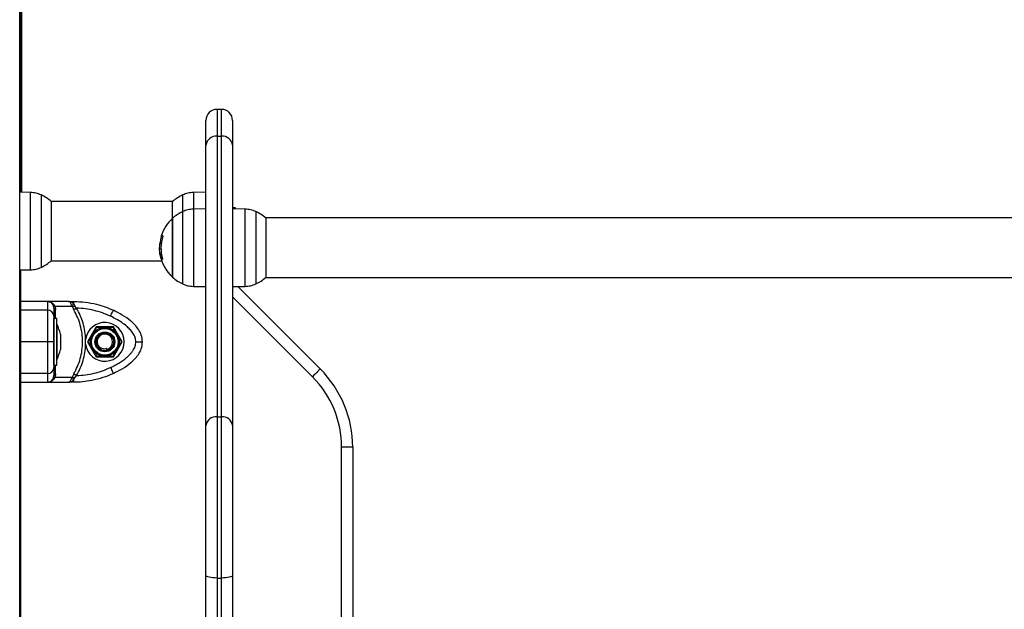
# Model space of a CAD drawing. Units: millimetres. Extents: x 0 to 15.4, y 0 to 13.6.
# Drawn here: x 12.1 to 12.5, y 10 to 10.3 of the extents above; entities that cross this region are included whole.
import ezdxf

# ---------------------------------------------------------------- set-up
doc = ezdxf.new("R2010")
doc.units = ezdxf.units.MM
doc.layers.add('DIASTASEIS', color=8, linetype='Continuous', lineweight=30)
doc.styles.get("Standard").update_dxf_attribs({"font": 'ARIALN.TTF'})
doc.dimstyles.get("Standard").update_dxf_attribs({"dimtxt": 0.18, "dimasz": 0.15, "dimexe": 0.05, "dimexo": 0.0625, "dimgap": 0.09, "dimtad": 0, "dimtih": 1, "dimtoh": 1, "dimzin": 0, "dimdsep": 46, "dimtxsty": 'Standard', "dimblk": 'OBLIQUE', "dimcen": 0.09, "dimadec": 0, "dimazin": 0, "dimtfac": 1, "dimtofl": 0, "dimtmove": 0, "dimatfit": 3, "dimldrblk": 'OBLIQUE', "dimfxl": 1, "dimtolj": 1, "dimtzin": 0, "dimarcsym": 0})

# ---------------------------------------------------------------- blocks, each defined once
blk = doc.blocks.new('_Oblique')
at = {"color": 0, "linetype": 'ByBlock', "lineweight": -2}
blk.add_line((-0.5, -0.5), (0.5, 0.5), dxfattribs=at)
blk = doc.blocks.new('*D48')
at = {"layer": 'Defpoints', "color": 0}
for p in [(13.01654653276546, 11.86248427955184), (12.34429645623823, 7.962355557360979), (15.06104929850881, 7.962355557360979)]:
    blk.add_point(p, dxfattribs=at)
at = {"layer": 'DIASTASEIS', "color": 0, "lineweight": -2}
for p, q in [((13.07904653276546, 11.86248427955184), (15.11104929850881, 11.86248427955184)), ((15.06104929850881, 11.86248427955184), (15.06104929850881, 10.09432305624631)), ((15.06104929850881, 7.962355557360979), (15.06104929850881, 9.730516780666504)), ((12.40679645623823, 7.962355557360979), (15.11104929850881, 7.962355557360979))]:
    blk.add_line(p, q, dxfattribs=at)
at = {"layer": 'DIASTASEIS', "color": 0, "linetype": 'ByBlock', "lineweight": -2, "xscale": 0.15, "yscale": 0.15, "zscale": 0.15}
for p, rotation in [((15.06104929850881, 11.86248427955184), 90), ((15.06104929850881, 7.962355557360979), 270)]:
    blk.add_blockref('_Oblique', p, dxfattribs=dict(at, rotation=rotation))
at = {"layer": 'DIASTASEIS', "color": 0, "lineweight": -2, "insert": (15.06104929850881, 9.912419918456408), "char_height": 0.18, "attachment_point": 5}
blk.add_mtext('\\A1;\\A1;4.00', dxfattribs=at)
blk = doc.blocks.new('OPSHB_S103')
at = {"color": 7, "linetype": 'Continuous', "lineweight": 25}
for p, q in [((2682.66267246935, 1396.104428015187), (2682.66267246935, 1398.777428052857)), ((2682.663172462912, 1398.291955373719), (2682.663172462912, 1398.777428052857)), ((2682.663672456475, 1398.291946552232), (2682.663672456475, 1398.777428052857)), ((2682.753872463437, 1398.329427979425), (2682.751872459384, 1398.329427979425)), ((2682.746872464152, 1398.313310764268), (2682.746872464152, 1398.324427984193)), ((2682.758872458669, 1398.324427984193), (2682.758872458669, 1398.313310764268)), ((2682.751872459384, 1398.317300103143), (2682.751872459384, 1398.190591714814)), ((2682.751872459384, 1398.317300103143), (2682.753872463437, 1398.317300103143)), ((2682.753872463437, 1398.190591714814), (2682.753872463437, 1398.317300103143)), ((2682.746872464152, 1398.186602375939), (2682.746872464152, 1398.313310764268)), ((2682.758872458669, 1398.313310764268), (2682.758872458669, 1398.186602375939)), ((2682.667586842509, 1398.291878245309), (2682.66267246935, 1398.291964075997)), ((2682.73191011879, 1398.287878058389), (2682.676834801169, 1398.287878058389)), ((2682.746872464152, 1398.291978023484), (2682.741158077451, 1398.291878245309)), ((2682.676946291657, 1398.287778041795), (2682.676946291657, 1398.261078021958)), ((2682.731798628302, 1398.280277989343), (2682.731798628302, 1398.287778041795)), ((2682.746872464152, 1398.284477971032), (2682.741158077451, 1398.284378312066)), ((2682.760172465773, 1398.2849279861), (2682.758872458669, 1398.2849279861)), ((2682.76458684537, 1398.284378312066), (2682.758872458669, 1398.284477971032)), ((2682.760172465773, 1398.284455321267), (2682.760172465773, 1398.2849279861)), ((2682.731798628302, 1398.280277989343), (2682.731798628302, 1398.266927979425)), ((2682.731798628302, 1398.253577969506), (2682.731798628302, 1398.280277989343)), ((2683.350710133048, 1398.280378005937), (2682.773834789129, 1398.280378005937)), ((2682.773946294518, 1398.280277989343), (2682.773946294518, 1398.253577969506)), ((2682.727363714906, 1398.272276184991), (2682.726771512957, 1398.272276184991)), ((2682.726530620786, 1398.266309402421), (2682.725900927516, 1398.266309402421)), ((2682.7266360316, 1398.268832347825), (2682.726072261067, 1398.268832347825)), ((2682.731798628302, 1398.266927979425), (2682.731798628302, 1398.253577969506)), ((2682.66267246935, 1398.256891987756), (2682.667586842509, 1398.256977699235)), ((2682.663172462912, 1397.756955287889), (2682.663172462912, 1398.256900690034)), ((2682.676834801169, 1398.260978005364), (2682.726884284945, 1398.260978005364)), ((2682.773834789129, 1398.253477952912), (2683.350710133048, 1398.253477952912)), ((2682.741158077451, 1398.249477765992), (2682.746872464152, 1398.249377987817)), ((2682.758872458669, 1398.249377987817), (2682.76458684537, 1398.249477765992)), ((2682.761304983826, 1398.249420426324), (2682.798527801367, 1398.21219768329)), ((2682.675172457429, 1398.242677948907), (2682.663172462912, 1398.242677948907)), ((2682.675172457429, 1398.242677948907), (2682.675172457429, 1398.23870076938)), ((2682.684745917054, 1398.242677948907), (2682.675172457429, 1398.242677948907)), ((2682.678024927111, 1398.240604303315), (2682.677672067614, 1398.241336844399)), ((2682.678172448607, 1398.239659092858), (2682.678024927111, 1398.240604303315)), ((2682.678645947905, 1398.240375183061), (2682.678237328263, 1398.241187832788)), ((2682.678645947905, 1398.240375183061), (2682.678863802882, 1398.238900921777)), ((2682.686394849749, 1398.240375183061), (2682.678645947905, 1398.240375183061)), ((2682.684745917054, 1398.242677948907), (2682.687186876269, 1398.242677948907)), ((2682.686394849749, 1398.240375183061), (2682.686085710259, 1398.241187832788)), ((2682.686394849749, 1398.240375183061), (2682.687091359826, 1398.238900921777)), ((2682.687186876269, 1398.241336844399), (2682.687186876269, 1398.242677948907)), ((2682.687186876269, 1398.241336844399), (2682.687667975159, 1398.240604303315)), ((2682.688400009604, 1398.239659092858), (2682.687667975159, 1398.240604303315)), ((2682.675172457429, 1398.23870076938), (2682.663172462912, 1398.23870076938)), ((2682.679472455712, 1398.234928033784), (2682.678172448607, 1398.234928033784)), ((2682.678172448607, 1398.213928006127), (2682.678172448607, 1398.234928033784)), ((2682.679472455712, 1398.213928006127), (2682.679472455712, 1398.234928033784)), ((2682.679482469292, 1398.232427976563), (2682.679472455712, 1398.232427976563)), ((2682.679482469292, 1398.232427976563), (2682.679482469292, 1398.224427960351)), ((2682.697275349828, 1398.231177947953), (2682.693378219338, 1398.224427960351)), ((2682.705069581004, 1398.231177947953), (2682.697275349828, 1398.231177947953)), ((2682.708966681691, 1398.224427960351), (2682.705069581004, 1398.231177947953)), ((2682.681045511695, 1398.227874181703), (2682.681045511695, 1398.227445266679)), ((2682.681045511695, 1398.227378509477), (2682.681045511695, 1398.224494717553)), ((2682.675172457429, 1398.224427960351), (2682.663172462912, 1398.224427960351)), ((2682.679482469292, 1398.224427960351), (2682.679482469292, 1398.216428063348)), ((2682.681045511695, 1398.224361203149), (2682.681045511695, 1398.221477530435)), ((2682.681045511695, 1398.221410773232), (2682.681045511695, 1398.220981858209)), ((2682.692483345004, 1398.223397515252), (2682.692483345004, 1398.225458524659)), ((2682.693378219338, 1398.224427960351), (2682.697275349828, 1398.217677972749)), ((2682.701936135026, 1398.221388481095), (2682.702025333377, 1398.221033475831)), ((2682.705069581004, 1398.217677972749), (2682.708966681691, 1398.224427960351)), ((2682.705162683459, 1398.224148533776), (2682.705095151397, 1398.224660656884)), ((2682.697275349828, 1398.217677972749), (2682.705069581004, 1398.217677972749)), ((2682.702147165271, 1398.220548532441), (2682.702025333377, 1398.221033475831)), ((2682.678172448607, 1398.213928006127), (2682.679472455712, 1398.213928006127)), ((2682.679472455712, 1398.216428063348), (2682.679482469292, 1398.216428063348)), ((2682.675172457429, 1398.210155270532), (2682.663172462912, 1398.210155270532)), ((2682.675172457429, 1398.210155270532), (2682.675172457429, 1398.206177971795)), ((2682.677672067614, 1398.207519076303), (2682.678024927111, 1398.208251736596)), ((2682.678024927111, 1398.208251736596), (2682.678172448607, 1398.209196827844)), ((2682.678237328263, 1398.207668087914), (2682.678645947905, 1398.208480856851)), ((2682.678863802882, 1398.209955118135), (2682.678645947905, 1398.208480856851)), ((2682.678645947905, 1398.208480856851), (2682.686394849749, 1398.208480856851)), ((2682.686085710259, 1398.207668087914), (2682.686394849749, 1398.208480856851)), ((2682.687091359826, 1398.209955118135), (2682.686394849749, 1398.208480856851)), ((2682.687186876269, 1398.207519076303), (2682.687667975159, 1398.208251736596)), ((2682.687667975159, 1398.208251736596), (2682.688400009604, 1398.209196827844)), ((2682.663172462912, 1398.206177971795), (2682.675172457429, 1398.206177971795)), ((2682.675172457429, 1398.206177971795), (2682.684745917054, 1398.206177971795)), ((2682.687186876269, 1398.206177971795), (2682.684745917054, 1398.206177971795)), ((2682.687186876269, 1398.206177971795), (2682.687186876269, 1398.207519076303)), ((2682.751872459384, 1398.190591714814), (2682.751872459384, 1398.117763541177)), ((2682.751872459384, 1398.190591714814), (2682.753872463437, 1398.190591714814)), ((2682.753872463437, 1398.117763541177), (2682.753872463437, 1398.190591714814)), ((2682.746872464152, 1398.11897613807), (2682.746872464152, 1398.186602375939)), ((2682.758872458669, 1398.186602375939), (2682.758872458669, 1398.11897613807)), ((2682.80817245874, 1397.75701370044), (2682.80817245874, 1398.176842353776)), ((2682.813172453972, 1398.176842353776), (2682.80817245874, 1398.176842353776)), ((2682.813172453972, 1398.176842353776), (2682.813172453972, 1397.75701370044)), ((2682.746872464152, 1397.575789950326), (2682.746872464152, 1398.11897613807)), ((2682.758872458669, 1398.11897613807), (2682.758872458669, 1397.719428024724)), ((2682.751872459384, 1398.117763541177), (2682.753872463437, 1398.117763541177)), ((2682.751872459384, 1398.117763541177), (2682.751872459384, 1397.574577293828)), ((2682.753872463437, 1397.574577293828), (2682.753872463437, 1398.117763541177))]:
    blk.add_line(p, q, dxfattribs=at)
at = {"color": 8, "linetype": 'Continuous', "lineweight": 25}
for p, q in [((2682.751872459384, 1398.329427979425), (2682.751872459384, 1398.317300103143)), ((2682.753872463437, 1398.317300103143), (2682.753872463437, 1398.329427979425)), ((2682.667586842509, 1398.261334321931), (2682.667586842509, 1398.291878245309)), ((2682.672387311192, 1398.290784261659), (2682.672387311192, 1398.258071802094)), ((2682.736357608767, 1398.283284209207), (2682.736357608767, 1398.290784261659)), ((2682.741158077451, 1398.291878245309), (2682.741158077451, 1398.2843877296)), ((2682.741158077451, 1398.284378312066), (2682.741158077451, 1398.249477765992)), ((2682.76458684537, 1398.249477765992), (2682.76458684537, 1398.284378312066)), ((2682.736357608767, 1398.250571749642), (2682.736357608767, 1398.283284209207)), ((2682.769387314053, 1398.283284209207), (2682.769387314053, 1398.250571749642)), ((2682.727341333361, 1398.272116086915), (2682.726739028426, 1398.272116086915)), ((2682.667586842509, 1398.256977699235), (2682.667586842509, 1398.261334321931)), ((2682.727194556924, 1398.262066386178), (2682.726545909377, 1398.262066386178)), ((2682.727241823407, 1398.261902473405), (2682.726596960755, 1398.261902473405)), ((2682.794992262455, 1398.20866217418), (2682.758872458669, 1398.244781992868))]:
    blk.add_line(p, q, dxfattribs=at)
at = {"color": 7, "linetype": 'Continuous', "lineweight": 25, "flags": 128}
for points in [[(2682.726771512957, 1398.272276184991), (2682.726709851952, 1398.272277734712), (2682.726686576339, 1398.272279284432), (2682.726701745721, 1398.272280953362), (2682.726755330296, 1398.272282503083), (2682.726847151252, 1398.272284052804), (2682.726977089377, 1398.272285602525), (2682.727144787045, 1398.272287152246), (2682.727349886628, 1398.272288701966)], [(2682.688400009604, 1398.239659092858), (2682.688214877578, 1398.239551923707), (2682.688031861516, 1398.239445827439), (2682.687853077384, 1398.239342234567), (2682.68768055174, 1398.239242337182), (2682.687516311141, 1398.23914708896), (2682.687362203332, 1398.239057801202), (2682.687220016452, 1398.238975427583), (2682.687091359826, 1398.238900921777)], [(2682.703752795192, 1398.235984824136), (2682.704001406165, 1398.236514709428), (2682.704240450593, 1398.237024090722), (2682.70446074936, 1398.237493656114), (2682.704653868409, 1398.23790528579), (2682.704812327357, 1398.238243005708), (2682.704930106135, 1398.238493941262), (2682.705002615186, 1398.238648555711), (2682.705027082892, 1398.23870076938)], [(2682.703752795192, 1398.212871215776), (2682.704001406165, 1398.212341330483), (2682.704240450593, 1398.21183182998), (2682.70446074936, 1398.211362383798), (2682.704653868409, 1398.210950754121), (2682.704812327357, 1398.210613034204), (2682.704930106135, 1398.21036197944), (2682.705002615186, 1398.210207484201), (2682.705027082892, 1398.210155270532)], [(2682.687091359826, 1398.209955118135), (2682.687220016452, 1398.209880493119), (2682.687362203332, 1398.2097981195), (2682.687516311141, 1398.209708831742), (2682.68768055174, 1398.209613702729), (2682.687853077384, 1398.209513805345), (2682.688031861516, 1398.209410212472), (2682.688214877578, 1398.209304116204), (2682.688400009604, 1398.209196827844)], [(2682.798527801367, 1398.21219768329), (2682.798459866973, 1398.212129733995), (2682.798258671494, 1398.211928508714), (2682.797931948634, 1398.21160187526), (2682.797492260071, 1398.211162112191), (2682.796956503721, 1398.210626385644), (2682.796345258089, 1398.210015080407), (2682.795682007404, 1398.209351919129), (2682.794992262455, 1398.20866217418)], [(2682.751872459384, 1398.117763541177), (2682.75089699957, 1398.117786786988), (2682.749959031077, 1398.117855809167), (2682.749094614716, 1398.117967865899), (2682.748336920472, 1398.11811866565), (2682.747715095015, 1398.118302486375), (2682.747253069611, 1398.118512056306), (2682.746968517037, 1398.11873962684), (2682.746872464152, 1398.11897613807)], [(2682.758872458669, 1398.11897613807), (2682.758776375981, 1398.11873962684), (2682.758491853209, 1398.118512056306), (2682.758029798003, 1398.118302486375), (2682.757408002349, 1398.11811866565), (2682.756650308104, 1398.117967865899), (2682.755785861941, 1398.117855809167), (2682.754847923251, 1398.117786786988), (2682.753872463437, 1398.117763541177)]]:
    blk.add_lwpolyline(points, dxfattribs=at)
at = {"color": 7, "linetype": 'Continuous', "lineweight": 25}
for radius in [0.006500000000002587, 0.006000000000004042, 0.004500000000003031, 0.004000000000002256]:
    blk.add_circle((2682.701172456923, 1398.224428007254), radius, dxfattribs=at)
for centre, radius, start, end in [((2682.751872456923, 1398.324428007254), 0.005000000000003638, 90, 180), ((2682.753872456923, 1398.324428007254), 0.005000000000001819, 0, 90), ((2682.751418315521, 1398.312741284777), 0.004581383147760514, 84.31103447687795, 172.8594955470182), ((2682.754326596249, 1398.312741270924), 0.00458139583611019, 7.140659162734719, 95.68881082902524), ((2682.664872456923, 1398.274428007253), 0.01800000000000387, 47.873584214236, 65.32363250535586), ((2682.743872456923, 1398.274428007253), 0.01799999999999918, 114.6763674946442, 132.126415785764), ((2682.743872456923, 1398.266928007188), 0.01799999999999943, 132.126415785764, 162.7041623443718), ((2682.743872456923, 1398.266928007188), 0.01800000000000235, 114.6763674946442, 132.126415785764), ((2682.761872456923, 1398.266928007188), 0.01800000000000235, 47.873584214236, 65.32363250535586), ((2682.743872012491, 1398.266927649397), 0.0179013694125442, 163.1519417294051, 173.8921908875905), ((2682.743867476868, 1398.266848767812), 0.01734525864565939, 162.2872346974239, 196.4911952779521), ((2682.743872456923, 1398.266928007188), 0.01799999999999943, 187.4624560502218, 227.873584214236), ((2682.727314175742, 1398.26372277797), 0.001956503526019959, 248.4951513897521, 267.7619139188313), ((2682.664872456923, 1398.274428007253), 0.01800000000000056, 294.6763674946441, 312.126415785764), ((2682.743872456923, 1398.266928007188), 0.01799999999999917, 227.873584214236, 245.3236325053558), ((2682.761872456923, 1398.266928007188), 0.01799999999999917, 294.6763674946441, 312.126415785764), ((2682.675172456923, 1398.239678007086), 0.002999999999998181, 33.57046918871328, 90), ((2682.678080807126, 1398.241740721183), 0.000574616780551504, 224.6571439307731, 285.8066673153503), ((2682.679114413159, 1398.239823744559), 0.0009562465155337393, 189.9149079459618, 254.8066566364917), ((2682.686282070522, 1398.243879973822), 0.002699292630010548, 265.8283290605972, 289.5847647012246), ((2682.675307656707, 1398.235835263826), 0.002868693243128378, 2.988490083038323, 92.70130606610354), ((2682.663590351659, 1398.224428007254), 0.01779210526316003, 11.16826199732074, 26.72043690648062), ((2682.701172456923, 1398.224428007254), 0.008749999999999349, 186.7633266311925, 173.2357745660553), ((2682.701349586708, 1398.224570757748), 0.003726941329269007, 15.70593366969005, 222.8297811651334), ((2682.701172456923, 1398.224428007254), 0.003500000000002177, 284.1036557390104, 223.0866077639755), ((2682.663590351659, 1398.224428007254), 0.01779210526316038, 333.2795630935194, 348.8317380026793), ((2682.675307822948, 1398.213020592458), 0.002868517659920709, 267.2952042954889, 357.01499960742), ((2682.679114603297, 1398.209032147874), 0.0009564386801914967, 105.2020200918505, 170.0853851440115), ((2682.763172456923, 1398.176842329136), 0.04499999999977865, 0, 44.99999999999079), ((2682.763172456923, 1398.176842329136), 0.04999999999978172, 0, 44.99999999999079), ((2682.675172456923, 1398.209178007422), 0.003000000000002963, 270, 326.4295325239511), ((2682.678080807126, 1398.207115199519), 0.0005746167805501405, 74.19333268464972, 135.3428560692269), ((2682.686282070522, 1398.20497594688), 0.002699292630012262, 70.41523529877534, 94.17167093940274), ((2682.751418315521, 1398.186032896448), 0.004581383147760514, 84.31103447687795, 172.8594955470182), ((2682.754326596249, 1398.186032882596), 0.00458139583611019, 7.140659162734719, 95.68881082902524)]:
    blk.add_arc(centre, radius, start, end, dxfattribs=at)
for points, knots in [([(2682.672387311192, 1398.290784261659), (2682.671615584456, 1398.291091016925), (2682.670072138043, 1398.291704524651), (2682.668415271827, 1398.2918203386), (2682.667586842509, 1398.291878245309)], [0, 0, 0, 0, 0.5000022880435002, 1, 1, 1, 1]), ([(2682.741158077451, 1398.291878245309), (2682.740329637684, 1398.291820340633), (2682.738672769915, 1398.291704532104), (2682.737129325497, 1398.291091017021), (2682.736357608767, 1398.290784261659)], [0, 0, 0, 0, 0.5000035508978602, 1, 1, 1, 1]), ([(2682.741158077451, 1398.284378312066), (2682.740329638799, 1398.284320358229), (2682.738672778104, 1398.284204451716), (2682.737129326722, 1398.28359095466), (2682.736357608767, 1398.283284209207)], [0, 0, 0, 0, 0.5000050130278632, 1, 1, 1, 1]), ([(2682.769387314053, 1398.283284209207), (2682.768615591095, 1398.283590954612), (2682.767072138718, 1398.28420444799), (2682.765415278799, 1398.284320357212), (2682.76458684537, 1398.284378312066)], [0, 0, 0, 0, 0.4999979064272427, 1, 1, 1, 1]), ([(2682.726739028426, 1398.272116086915), (2682.726744964225, 1398.272136508154), (2682.726756820691, 1398.272177298583), (2682.726767416855, 1398.272221855324), (2682.726772395893, 1398.272249154204), (2682.726774213207, 1398.272264333526), (2682.726774149442, 1398.272274311876), (2682.726772390472, 1398.272275561553), (2682.726771512957, 1398.272276184991)], [0, 0, 0, 0, 0.2495741915390532, 0.4985122754734866, 0.6239715292615683, 0.7487474080479107, 0.8746552440408192, 1, 1, 1, 1]), ([(2682.727349886628, 1398.272288701966), (2682.727352711071, 1398.272288166803), (2682.727358310501, 1398.272287105847), (2682.727364028674, 1398.272277392284), (2682.72736743523, 1398.272262272308), (2682.72736798415, 1398.272241529325), (2682.727365795466, 1398.272216212006), (2682.72735951256, 1398.272178128444), (2682.727350491413, 1398.27214680871), (2682.727344492408, 1398.272125981286)], [0, 0, 0, 0, 0.126083710529119, 0.2499598835552936, 0.375614850758771, 0.5001098883886413, 0.624770141956723, 0.750474521229519, 1, 1, 1, 1]), ([(2682.725900927516, 1398.266309402421), (2682.725909392081, 1398.266692032927), (2682.725926277787, 1398.267455331024), (2682.726023683471, 1398.268374129826), (2682.726072261067, 1398.268832347825)], [0, 0, 0, 0, 0.5012858116556419, 1, 1, 1, 1]), ([(2682.726545909377, 1398.262066386178), (2682.726362491944, 1398.26281026116), (2682.725995768747, 1398.264297558234), (2682.725932534841, 1398.265638923843), (2682.725900927516, 1398.266309402421)], [0, 0, 0, 0, 0.500152252644443, 1, 1, 1, 1]), ([(2682.726596960755, 1398.261902473405), (2682.726596344061, 1398.261903424197), (2682.726595109104, 1398.261905328199), (2682.726589797815, 1398.261919700561), (2682.726579633439, 1398.261950897753), (2682.726563386911, 1398.262004666255), (2682.726551738985, 1398.262045799581), (2682.726545909377, 1398.262066386178)], [0, 0, 0, 0, 0.1250502568946017, 0.2504185990863512, 0.5000677309429945, 0.749791591436497, 1, 1, 1, 1]), ([(2682.727235743733, 1398.261925003961), (2682.727238679913, 1398.261914591021), (2682.727244496561, 1398.26189396272), (2682.727250856146, 1398.261863688175), (2682.727255025548, 1398.261835678565), (2682.727256661049, 1398.261811105523), (2682.727255629884, 1398.261791224339), (2682.727252016147, 1398.261776964834), (2682.727246140576, 1398.261768479148), (2682.727240572288, 1398.261768005334), (2682.727237770291, 1398.261767766908)], [0, 0, 0, 0, 0.1259712868763172, 0.2495523356953073, 0.3751846317911916, 0.499813998665359, 0.6242866699131717, 0.749737401039668, 0.8740663869236374, 1, 1, 1, 1]), ([(2682.667586842509, 1398.256977699235), (2682.668415270721, 1398.25703565511), (2682.670072129918, 1398.257151567052), (2682.671615583239, 1398.257765056738), (2682.672387311192, 1398.258071802094)], [0, 0, 0, 0, 0.4999991628070249, 0.9999999999999999, 0.9999999999999999, 0.9999999999999999, 0.9999999999999999]), ([(2682.736357608767, 1398.250571749642), (2682.737129325506, 1398.250264994279), (2682.738672769979, 1398.249651479183), (2682.740329637693, 1398.249535670664), (2682.741158077451, 1398.249477765992)], [0, 0, 0, 0, 0.4999964377891912, 1, 1, 1, 1]), ([(2682.76458684537, 1398.249477765992), (2682.765415279905, 1398.249535671681), (2682.767072146843, 1398.249651482909), (2682.768615592312, 1398.250264994328), (2682.769387314053, 1398.250571749642)], [0, 0, 0, 0, 0.5000006427383601, 1, 1, 1, 1]), ([(2682.678645947905, 1398.240375183061), (2682.678468370334, 1398.24039010127), (2682.678151268431, 1398.240416740853), (2682.678063531307, 1398.240546992707), (2682.678024927111, 1398.240604303315)], [0, 0, 0, 0, 0.5600015898526021, 1, 1, 1, 1]), ([(2682.678172448607, 1398.239659092858), (2682.678172448607, 1398.239579725207), (2682.678172448607, 1398.239420910998), (2682.678172448607, 1398.238663178175), (2682.678172448607, 1398.23756907193), (2682.678172448607, 1398.236512944783), (2682.678172448607, 1398.235984824136)], [0, 0, 0, 0, 0.2498762795437605, 0.5000009894594556, 0.749973474564324, 1, 1, 1, 1]), ([(2682.686085710259, 1398.241187832788), (2682.68598842829, 1398.241399111511), (2682.685780046803, 1398.241851678154), (2682.685445963046, 1398.242316378904), (2682.68509621156, 1398.242622636109), (2682.684863219912, 1398.242659426352), (2682.684745917054, 1398.242677948907)], [0, 0, 0, 0, 0.2307677043451415, 0.494312743277352, 0.7454047816769255, 1, 1, 1, 1]), ([(2682.687186876269, 1398.241336844399), (2682.687018559404, 1398.241528025694), (2682.686659521946, 1398.241935835366), (2682.68585055829, 1398.242514456483), (2682.68518497334, 1398.242612966382), (2682.684745917054, 1398.242677948907)], [0, 0, 0, 0, 0.2309853107469101, 0.4927157954699523, 1, 1, 1, 1]), ([(2682.685077676507, 1398.242656014398), (2682.685051600624, 1398.24265460362), (2682.684999463495, 1398.242651782858), (2682.684947670024, 1398.242653014543), (2682.684921780558, 1398.242653630212)], [0, 0, 0, 0, 0.5001403894389621, 1, 1, 1, 1]), ([(2682.686394849749, 1398.240375183061), (2682.686609230005, 1398.240390102216), (2682.686992057795, 1398.240416743977), (2682.687461442039, 1398.240546992736), (2682.687667975159, 1398.240604303315)], [0, 0, 0, 0, 0.5599913621292824, 1, 1, 1, 1]), ([(2682.687186876269, 1398.242677948907), (2682.688902411369, 1398.242617763272), (2682.692343690785, 1398.242497033835), (2682.69706449473, 1398.241575729427), (2682.701315049449, 1398.240319303738), (2682.703792194562, 1398.239239209893), (2682.705027082892, 1398.23870076938)], [0, 0, 0, 0, 0.2792580849856904, 0.560178045999303, 0.7807431644066808, 1, 1, 1, 1]), ([(2682.692483345004, 1398.225458524659), (2682.692397249376, 1398.226698850361), (2682.692224625277, 1398.229185737447), (2682.691381485688, 1398.232829015144), (2682.690157362654, 1398.236365723301), (2682.688986901793, 1398.238559226861), (2682.688400009604, 1398.239659092858)], [0, 0, 0, 0, 0.249704209744607, 0.5006637964838572, 0.7496229678951725, 1, 1, 1, 1]), ([(2682.703752795192, 1398.235984824136), (2682.702537748349, 1398.236512744781), (2682.700106447209, 1398.237569110691), (2682.696278437791, 1398.238662780018), (2682.692369270494, 1398.239420570281), (2682.689723193075, 1398.239579579533), (2682.688400009604, 1398.239659092858)], [0, 0, 0, 0, 0.2498768470868142, 0.5000020093946008, 0.7499736508253928, 1, 1, 1, 1]), ([(2682.675172457429, 1398.23870076938), (2682.675172457429, 1398.238018395052), (2682.675172457429, 1398.236630911707), (2682.675172457429, 1398.234366789159), (2682.675172457429, 1398.232127730851), (2682.675172457429, 1398.230057082222), (2682.675172457429, 1398.227484942065), (2682.675172457429, 1398.225476851173), (2682.675172457429, 1398.224427960351)], [0, 0, 0, 0, 0.2241095968957557, 0.4556858609569356, 0.5765774577132606, 0.705552726902161, 0.8462006657933107, 1, 1, 1, 1]), ([(2682.678172448607, 1398.235984824136), (2682.678172448607, 1398.23566648722), (2682.678172448607, 1398.235047521001), (2682.678172448607, 1398.233983461731), (2682.678172448607, 1398.232836626612), (2682.678172448607, 1398.231662509408), (2682.678172448607, 1398.230544777961), (2682.678172448607, 1398.229503304039), (2682.678172448607, 1398.228179826768), (2682.678172448607, 1398.22651992819), (2682.678172448607, 1398.225098995019), (2682.678172448607, 1398.224427960351)], [0, 0, 0, 0, 0.1286434754392719, 0.250131108560169, 0.3799791130720827, 0.5000209842004646, 0.5897375580810564, 0.6728075027710192, 0.7499547206693971, 0.8819162966064966, 1, 1, 1, 1]), ([(2682.687091359826, 1398.209955118135), (2682.687698078359, 1398.211067305112), (2682.688907712752, 1398.213284708316), (2682.690141745989, 1398.216888383456), (2682.690915386312, 1398.220611832453), (2682.691171384899, 1398.224415901368), (2682.690918208961, 1398.228223211618), (2682.690146667389, 1398.231951822977), (2682.688911066424, 1398.235564676379), (2682.687698730307, 1398.237787370299), (2682.687091359826, 1398.238900921777)], [0, 0, 0, 0, 0.124962656319159, 0.2491420958640256, 0.3745713976353424, 0.499700476176261, 0.6245356160964629, 0.7502726839628162, 0.8748886568322986, 1, 1, 1, 1]), ([(2682.715172449084, 1398.224427960351), (2682.715104924971, 1398.225099375841), (2682.715000940653, 1398.226133327653), (2682.714424795845, 1398.227441352728), (2682.713687454255, 1398.22870315112), (2682.712539835708, 1398.230108195999), (2682.710833392838, 1398.231706593854), (2682.708760058987, 1398.233242168454), (2682.706336721832, 1398.23471723197), (2682.704617530268, 1398.235560612631), (2682.703752795192, 1398.235984824136)], [0, 0, 0, 0, 0.1180596915117643, 0.1818069938904365, 0.2503065380136628, 0.375751908976952, 0.500092266548464, 0.6622160405443833, 0.8300982599499659, 1, 1, 1, 1]), ([(2682.718172470065, 1398.224427960351), (2682.718060587141, 1398.225476851444), (2682.717846388578, 1398.22748494127), (2682.716439670793, 1398.230057069905), (2682.714776710977, 1398.23212775061), (2682.71238074317, 1398.234366771621), (2682.709159185627, 1398.236630907598), (2682.706389319209, 1398.238018395036), (2682.705027082892, 1398.23870076938)], [0, 0, 0, 0, 0.1537997244836812, 0.294447788141353, 0.4234222605818594, 0.544315025970795, 0.7758914954595504, 1, 1, 1, 1]), ([(2682.697399804326, 1398.230916521981), (2682.697304833736, 1398.230750823619), (2682.696925286456, 1398.230088614807), (2682.696268924053, 1398.228943800599), (2682.695743546276, 1398.228027395528), (2682.695533374282, 1398.227660797074)], [0, 0, 0, 0, 0.1668209672612533, 0.6666952701003254, 0.9999999999999999, 0.9999999999999999, 0.9999999999999999, 0.9999999999999999]), ([(2682.701152572366, 1398.230927966073), (2682.70062823623, 1398.230926398897), (2682.699574663203, 1398.230923249896), (2682.698265657099, 1398.230919133577), (2682.697593837323, 1398.230917107226), (2682.697399804326, 1398.230916521981)], [0, 0, 0, 0, 0.4133512062452171, 0.8305658349198799, 1, 1, 1, 1]), ([(2682.704905340405, 1398.230939410165), (2682.704714355767, 1398.230938818983), (2682.703951076152, 1398.230936456295), (2682.702631429841, 1398.23093256293), (2682.70157511139, 1398.230929279487), (2682.701152572366, 1398.230927966073)], [0, 0, 0, 0, 0.1668239980296268, 0.6667204161527244, 1, 1, 1, 1]), ([(2682.706791648598, 1398.227695248559), (2682.706368998111, 1398.228422145884), (2682.705776871156, 1398.229440518069), (2682.705136342119, 1398.230542113996), (2682.704947482966, 1398.230866929845), (2682.704905340405, 1398.230939410165)], [0, 0, 0, 0, 0.659559708232327, 0.9240331987217176, 0.9999999999999999, 0.9999999999999999, 0.9999999999999999, 0.9999999999999999]), ([(2682.681045511695, 1398.227378509477), (2682.681045131835, 1398.22740323237), (2682.681044741493, 1398.227428637501), (2682.681045491553, 1398.227444831792), (2682.681045511695, 1398.227445266679)], [0, 0, 0, 0, 0.9731456850891399, 1, 1, 1, 1]), ([(2682.695533374282, 1398.227660797074), (2682.6952726399, 1398.227205952873), (2682.694748747604, 1398.226292036688), (2682.69409766122, 1398.225156476581), (2682.693763512904, 1398.224573540383), (2682.693666944238, 1398.224405072167)], [0, 0, 0, 0, 0.4133014062900835, 0.8304444543938284, 1, 1, 1, 1]), ([(2682.708677986594, 1398.224450967744), (2682.708587097685, 1398.224607308566), (2682.70822380588, 1398.225232218032), (2682.707561518709, 1398.226371097914), (2682.707025319983, 1398.227293341655), (2682.706791648598, 1398.227695248559)], [0, 0, 0, 0, 0.1584271899570383, 0.633248882099558, 1, 1, 1, 1]), ([(2682.675172457429, 1398.224427960351), (2682.675172457429, 1398.223376507513), (2682.675172457429, 1398.221368829361), (2682.675172457429, 1398.218798251364), (2682.675172457429, 1398.216729463894), (2682.675172457429, 1398.21448950027), (2682.675172457429, 1398.212224883118), (2682.675172457429, 1398.210837361047), (2682.675172457429, 1398.210155270532)], [0, 0, 0, 0, 0.1541741424491276, 0.2943851078427114, 0.4232571592753664, 0.544289945520135, 0.7759779739330085, 1, 1, 1, 1]), ([(2682.678172448607, 1398.224427960351), (2682.678119558787, 1398.224427960351), (2682.67800949271, 1398.224427960351), (2682.677197997583, 1398.224427960351), (2682.676188798102, 1398.224427960351), (2682.67550232088, 1398.224427960351), (2682.675172457429, 1398.224427960351)], [0, 0, 0, 0, 0.2702634741167671, 0.5624303536561982, 0.7897406806381485, 1, 1, 1, 1]), ([(2682.678172448607, 1398.224427960351), (2682.678172448607, 1398.223756703649), (2682.678172448607, 1398.222722995919), (2682.678172448607, 1398.221415288948), (2682.678172448607, 1398.220154029168), (2682.678172448607, 1398.218748724718), (2682.678172448607, 1398.217149868706), (2682.678172448607, 1398.215613569294), (2682.678172448607, 1398.214138434154), (2682.678172448607, 1398.213295232187), (2682.678172448607, 1398.212871215776)], [0, 0, 0, 0, 0.1180312151876695, 0.181763219780271, 0.2502500188933991, 0.3755909637784993, 0.5000669624480936, 0.6622645433996235, 0.8301647983411145, 1, 1, 1, 1]), ([(2682.681045511695, 1398.224361203149), (2682.681045120845, 1398.224404710645), (2682.681044719527, 1398.224449383175), (2682.681045491562, 1398.224493565308), (2682.681045511695, 1398.224494717553)], [0, 0, 0, 0, 0.973920559752182, 1, 1, 1, 1]), ([(2682.681045511695, 1398.221410773232), (2682.681045158363, 1398.221429696704), (2682.681044794507, 1398.221449183918), (2682.681045491531, 1398.221476733457), (2682.681045511695, 1398.221477530435)], [0, 0, 0, 0, 0.9710711070577306, 1, 1, 1, 1]), ([(2682.688400009604, 1398.209196827844), (2682.688987023374, 1398.210296923617), (2682.690156470785, 1398.212488531751), (2682.691379099852, 1398.216019951477), (2682.692223588313, 1398.219662645847), (2682.692396701713, 1398.222151728751), (2682.692483345004, 1398.223397515252)], [0, 0, 0, 0, 0.250426961283032, 0.498899985387472, 0.7491993403764128, 1, 1, 1, 1]), ([(2682.693666944238, 1398.224405072167), (2682.693757833588, 1398.224248731611), (2682.694121124926, 1398.223623827036), (2682.694783378435, 1398.222484934114), (2682.695319579118, 1398.221562697156), (2682.695553252431, 1398.221160791352)], [0, 0, 0, 0, 0.1584278052379845, 0.6332474577545645, 1, 1, 1, 1]), ([(2682.695553252431, 1398.221160791352), (2682.695975896716, 1398.220433875843), (2682.69656801498, 1398.219415478184), (2682.697208591439, 1398.218313940822), (2682.697397438852, 1398.217989031687), (2682.697439590426, 1398.217916510537)], [0, 0, 0, 0, 0.6595419022669597, 0.9240082528329234, 1, 1, 1, 1]), ([(2682.701936135026, 1398.221388481095), (2682.701585199055, 1398.221297553461), (2682.700878600573, 1398.221114473543), (2682.699777896813, 1398.221302937381), (2682.699037699685, 1398.221686381014), (2682.698687177896, 1398.221978133696), (2682.698616335126, 1398.22203709884)], [0, 0, 0, 0, 0.3045961524233755, 0.6132947219144396, 0.9218443086411103, 0.9999999999999999, 0.9999999999999999, 0.9999999999999999, 0.9999999999999999]), ([(2682.703752795192, 1398.212871215776), (2682.704408446639, 1398.213189402278), (2682.705683309095, 1398.213808090801), (2682.707556702827, 1398.21487191463), (2682.709323253947, 1398.216019050979), (2682.710851953047, 1398.21719356478), (2682.712080077918, 1398.218311713609), (2682.713045070993, 1398.219353332392), (2682.714035284537, 1398.22067677225), (2682.714951839666, 1398.22233647944), (2682.7151016858, 1398.223757091162), (2682.715172449084, 1398.224427960351)], [0, 0, 0, 0, 0.1285893764428292, 0.2500318863209006, 0.379945357012454, 0.5000468533047099, 0.5897786160599685, 0.6728554168103992, 0.7500097700682345, 0.8819447000273762, 1, 1, 1, 1]), ([(2682.704945096703, 1398.21793951793), (2682.705040078013, 1398.218105215164), (2682.705419675719, 1398.218767432719), (2682.706076022355, 1398.219912279849), (2682.706601384226, 1398.220828684757), (2682.706811526748, 1398.221195242837)], [0, 0, 0, 0, 0.1668274465609692, 0.666734509127645, 0.9999999999999999, 0.9999999999999999, 0.9999999999999999, 0.9999999999999999]), ([(2682.705027082892, 1398.210155270532), (2682.706388779216, 1398.210837362378), (2682.709158777038, 1398.212224891223), (2682.712381364315, 1398.21448950036), (2682.714777843304, 1398.216729463028), (2682.716438808225, 1398.218798258893), (2682.717845419341, 1398.221368820415), (2682.718060059741, 1398.223376505988), (2682.718172470065, 1398.224427960351)], [0, 0, 0, 0, 0.2240208759070542, 0.4557090501709226, 0.5767419126075962, 0.7056140451670881, 0.845825760496, 0.9999999999999999, 0.9999999999999999, 0.9999999999999999, 0.9999999999999999]), ([(2682.706811526748, 1398.221195242837), (2682.707072304528, 1398.221650121849), (2682.707596302383, 1398.222564140006), (2682.708247376116, 1398.223699744089), (2682.708581486012, 1398.224282617172), (2682.708677986594, 1398.224450967744)], [0, 0, 0, 0, 0.4133426472993587, 0.8305564215034094, 1, 1, 1, 1]), ([(2682.715172449084, 1398.224427960351), (2682.715597569192, 1398.224427960351), (2682.716482263114, 1398.224427960351), (2682.717488549489, 1398.224427960351), (2682.718074206564, 1398.224427960351), (2682.718140577464, 1398.224427960351), (2682.718172470065, 1398.224427960351)], [0, 0, 0, 0, 0.2702640286310821, 0.5624315076252401, 0.789739204847863, 1, 1, 1, 1]), ([(2682.697439590426, 1398.217916510537), (2682.697630565089, 1398.217917099296), (2682.698393838114, 1398.217919452401), (2682.699713482048, 1398.217923505571), (2682.700769799815, 1398.217926768615), (2682.701192328664, 1398.217928073838)], [0, 0, 0, 0, 0.1668180861974904, 0.6667258596085145, 1, 1, 1, 1]), ([(2682.701192328664, 1398.217928073838), (2682.701716664277, 1398.217929641032), (2682.702770246041, 1398.217932790095), (2682.704079259715, 1398.217936906215), (2682.704751073707, 1398.217938932678), (2682.704945096703, 1398.21793951793)], [0, 0, 0, 0, 0.4133509476011988, 0.8305730323378018, 1, 1, 1, 1]), ([(2682.678172448607, 1398.212871215776), (2682.678172448607, 1398.212343296633), (2682.678172448607, 1398.211286937531), (2682.678172448607, 1398.210193246503), (2682.678172448607, 1398.209435499431), (2682.678172448607, 1398.209276391106), (2682.678172448607, 1398.209196827844)], [0, 0, 0, 0, 0.2498766762319732, 0.4999998679365777, 0.7499713384477125, 1, 1, 1, 1]), ([(2682.688400009604, 1398.209196827844), (2682.689722403514, 1398.209276246027), (2682.692368502824, 1398.209435161158), (2682.696276901003, 1398.21019284743), (2682.700105575043, 1398.211286981949), (2682.702536961816, 1398.212343097295), (2682.703752795192, 1398.212871215776)], [0, 0, 0, 0, 0.2498767555522712, 0.5000013278508867, 0.7499718758553885, 1, 1, 1, 1]), ([(2682.678024927111, 1398.208251736596), (2682.67808057045, 1398.208322900072), (2682.678179933991, 1398.208449978267), (2682.678503554212, 1398.208471421691), (2682.678645947905, 1398.208480856851)], [0, 0, 0, 0, 0.5599975350992249, 0.9999999999999999, 0.9999999999999999, 0.9999999999999999, 0.9999999999999999]), ([(2682.686394849749, 1398.208480856851), (2682.686609230005, 1398.208465937695), (2682.686992057795, 1398.208439295935), (2682.687461442039, 1398.208309047175), (2682.687667975159, 1398.208251736596)], [0, 0, 0, 0, 0.5599913621292824, 1, 1, 1, 1]), ([(2682.705027082892, 1398.210155270532), (2682.703448435371, 1398.209481074226), (2682.700281740715, 1398.208128667305), (2682.695616629983, 1398.206957579027), (2682.691234896426, 1398.206289593281), (2682.688533544139, 1398.206215105273), (2682.687186876269, 1398.206177971795)], [0, 0, 0, 0, 0.2792574244538952, 0.5601776082688947, 0.7807414139502776, 1, 1, 1, 1]), ([(2682.678237328263, 1398.207668087914), (2682.678061069674, 1398.207456806563), (2682.677683557565, 1398.207004282412), (2682.67692393505, 1398.20653964366), (2682.676065380437, 1398.206233432307), (2682.675471470698, 1398.206196543866), (2682.675172457429, 1398.206177971795)], [0, 0, 0, 0, 0.230784064909833, 0.4942952234006228, 0.7453949192374254, 0.9999999999999999, 0.9999999999999999, 0.9999999999999999, 0.9999999999999999]), ([(2682.684745917054, 1398.206177971795), (2682.68486301975, 1398.206196507155), (2682.685096093447, 1398.206233398747), (2682.685445940601, 1398.206539704274), (2682.685780158718, 1398.207004736099), (2682.685988451202, 1398.207456938685), (2682.686085710259, 1398.207668087914)], [0, 0, 0, 0, 0.2542768352781409, 0.5060963118919384, 0.7693790655934291, 0.9999999999999999, 0.9999999999999999, 0.9999999999999999, 0.9999999999999999]), ([(2682.684745917054, 1398.206177971795), (2682.685185308884, 1398.206243132206), (2682.685851023708, 1398.206341855597), (2682.686659952445, 1398.206920641771), (2682.687018694477, 1398.207328069961), (2682.687186876269, 1398.207519076303)], [0, 0, 0, 0, 0.5076976944500536, 0.7692038376527575, 1, 1, 1, 1])]:
    blk.add_open_spline(points, degree=3, knots=knots, dxfattribs=at)
at = {"color": 8, "linetype": 'Continuous', "lineweight": 25}
for points, knots in [([(2682.675752172204, 1398.242614648774), (2682.675855520577, 1398.242605979172), (2682.676253450762, 1398.242572597938), (2682.676923053848, 1398.242310132974), (2682.677684234345, 1398.241852552259), (2682.678061283404, 1398.241399407066), (2682.678237328263, 1398.241187832788)], [0, 0, 0, 0, 0.1059170143455986, 0.4078204218649855, 0.7235103262563832, 1, 1, 1, 1]), ([(2682.678810367318, 1398.234928033784), (2682.678812105519, 1398.235125865001), (2682.678824374213, 1398.236522212731), (2682.678845591558, 1398.237802243078), (2682.678863802882, 1398.238900921777)], [0, 0, 0, 0, 0.1416776161585856, 1, 1, 1, 1]), ([(2682.678863802882, 1398.209955118135), (2682.678845547948, 1398.211055066394), (2682.67882430505, 1398.212335054053), (2682.678812086014, 1398.213731575429), (2682.678810367318, 1398.213928006127)], [0, 0, 0, 0, 0.8593428631201669, 1, 1, 1, 1])]:
    blk.add_open_spline(points, degree=3, knots=knots, dxfattribs=at)

msp = doc.modelspace()

# ---------------------------------------------------------------- block references
msp.add_blockref('OPSHB_S103', (-2670.561678344087, -1388.057604748762))

# ---------------------------------------------------------------- dimensions: what is measured, and where the dimension line sits
at = {"layer": 'DIASTASEIS', "lineweight": -2}
dim = msp.add_linear_dim(base=(15.06104929850881, 7.962355557360979), p1=(13.01654653276546, 11.86248427955184), p2=(12.34429645623823, 7.962355557360979), angle=90, text='\\A1;<>.00', dimstyle='Standard', override={"dimdec": 0, "dimrnd": 0.05, "dimtxsty": 'Standard'}, dxfattribs=at)
dim.commit()
dim.dimension.update_dxf_attribs({"geometry": '*D48', "text_midpoint": (15.06104929850881, 9.912419918456408)})

doc.saveas('drawing.dxf')
